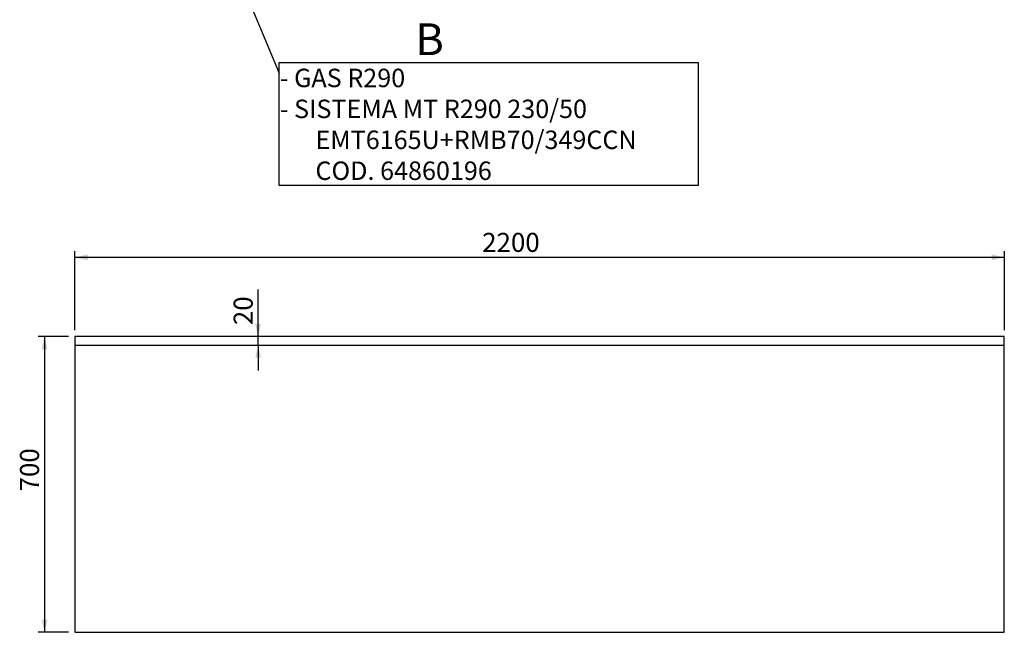
# Model space of a CAD drawing. Units: millimetres. Extents: x 25 to 343, y 49 to 277.
# Drawn here: x 33 to 188, y 65 to 162 of the extents above; entities that cross this region are included whole.
import ezdxf

# ---------------------------------------------------------------- set-up
doc = ezdxf.new("R2010")
doc.units = ezdxf.units.MM
doc.layers.add('FORMAT', color=7, linetype='Continuous')
doc.styles.add('SLDTEXTSTYLE0', font='TXT', dxfattribs={"width": 0.7})
doc.dimstyles.new('SLDDIMSTYLE0', dxfattribs={"dimtxt": 3, "dimasz": 2, "dimexe": 0, "dimexo": 0.0625, "dimgap": 0.75, "dimtad": 1, "dimdec": 1, "dimlfac": 15, "dimrnd": 1e-09, "dimzin": 12, "dimdsep": 46, "dimtxsty": 'SLDTEXTSTYLE0', "dimsah": 1, "dimcen": 0.09, "dimadec": 0, "dimazin": 3, "dimtfac": 1, "dimtdec": 1, "dimtofl": 0, "dimtmove": 0, "dimatfit": 3, "dimfxl": 1, "dimfrac": 2, "dimtolj": 1, "dimtzin": 12, "dimarcsym": 0})
doc.dimstyles.new('SLDDIMSTYLE1', dxfattribs={"dimtxt": 0.18, "dimasz": 0.9, "dimexe": 0, "dimexo": 0.0625, "dimgap": 0, "dimtad": 0, "dimtih": 1, "dimtoh": 1, "dimdec": 0, "dimrnd": 1e-09, "dimzin": 0, "dimdsep": 46, "dimtxsty": 'Standard', "dimblk1": 'DOT', "dimblk2": 'DOT', "dimsah": 1, "dimcen": 0.09, "dimadec": 0, "dimazin": 0, "dimtfac": 0.9, "dimtdec": 0, "dimtofl": 0, "dimtmove": 0, "dimatfit": 3, "dimldrblk": 'DOT', "dimfxl": 1, "dimfrac": 2, "dimtolj": 1, "dimtzin": 0, "dimarcsym": 0})
doc.dimstyles.new('SLDDIMSTYLE2', dxfattribs={"dimtxt": 3, "dimasz": 2, "dimexe": 0, "dimexo": 0.0625, "dimgap": 0.75, "dimtad": 1, "dimdec": 1, "dimlfac": 15, "dimrnd": 1e-09, "dimzin": 12, "dimdsep": 46, "dimtxsty": 'SLDTEXTSTYLE0', "dimsah": 1, "dimcen": 0.09, "dimadec": 0, "dimazin": 3, "dimtfac": 1, "dimtdec": 1, "dimtmove": 0, "dimatfit": 0, "dimfxl": 1, "dimfrac": 2, "dimtolj": 1, "dimtzin": 12, "dimarcsym": 0})

# ---------------------------------------------------------------- blocks, each defined once
blk = doc.blocks.new('SW_NOTE_0_2')
at = {"layer": 'FORMAT', "color": 0}
for p, q in [((0, -17.72), (0, 1.71)), ((0, 1.71), (66.13, 1.71)), ((66.13, 1.71), (66.13, -17.72)), ((66.13, -17.72), (0, -17.72))]:
    blk.add_line(p, q, dxfattribs=at)
at = {"layer": 'FORMAT', "color": 0, "attachment_point": 1, "style": 'SLDTEXTSTYLE0'}
for s, insert, char_height in [('- GAS R290', (0.08, 0.71), 2.91), ('- SISTEMA MT R290 230/50', (0.08, -4.17), 2.9104), ('EMT6165U+RMB70/349CCN', (5.72, -9.05), 2.9104), ('COD. 64860196', (5.72, -13.93), 2.9104)]:
    blk.add_mtext(s, dxfattribs=dict(at, insert=insert, char_height=char_height))
blk = doc.blocks.new('_Dot')
at = {"color": 0, "linetype": 'ByBlock', "lineweight": -2}
blk.add_line((-0.5, 0), (-1, 0), dxfattribs=at)
at = {"color": 0, "linetype": 'ByBlock', "const_width": 0.5}
blk.add_lwpolyline([(-0.25, 0, 1), (0.25, 0, 1)], format="xyb", close=True, dxfattribs=at)
blk = doc.blocks.new('_D_9')
at = {"layer": 'FORMAT', "transparency": 16777216}
for p, q in [((40.79, 111.92), (35.99, 111.92)), ((36.99, 111.92), (36.99, 65.26)), ((40.79, 65.26), (35.99, 65.26))]:
    blk.add_line(p, q, dxfattribs=at)
for points in [[(36.99, 111.92), (36.54, 109.92), (37.44, 109.92)], [(36.99, 65.26), (37.44, 67.26), (36.54, 67.26)]]:
    blk.add_solid(points, dxfattribs=at)
at = {"layer": 'FORMAT', "transparency": 16777216, "insert": (33.12, 87.49), "char_height": 3, "attachment_point": 1, "rotation": 90, "style": 'SLDTEXTSTYLE0'}
blk.add_mtext('700', dxfattribs=at)
blk = doc.blocks.new('_D_10')
at = {"layer": 'FORMAT', "transparency": 16777216}
for p, q in [((41.79, 112.92), (41.79, 125.42)), ((188.46, 124.42), (41.79, 124.42)), ((188.46, 112.92), (188.46, 125.42))]:
    blk.add_line(p, q, dxfattribs=at)
for points in [[(41.79, 124.42), (43.79, 123.97), (43.79, 124.87)], [(188.46, 124.42), (186.46, 124.87), (186.46, 123.97)]]:
    blk.add_solid(points, dxfattribs=at)
at = {"layer": 'FORMAT', "transparency": 16777216, "insert": (106.05, 128.29), "char_height": 3, "attachment_point": 1, "style": 'SLDTEXTSTYLE0'}
blk.add_mtext('2200', dxfattribs=at)
blk = doc.blocks.new('_D_11')
at = {"layer": 'FORMAT', "transparency": 16777216}
for p, q in [((70.7, 111.92), (70.7, 119.37)), ((70.7, 110.59), (70.7, 111.92)), ((70.7, 110.59), (70.7, 106.59))]:
    blk.add_line(p, q, dxfattribs=at)
for points in [[(70.7, 111.92), (71.15, 113.92), (70.25, 113.92)], [(70.7, 110.59), (70.25, 108.59), (71.15, 108.59)]]:
    blk.add_solid(points, dxfattribs=at)
at = {"layer": 'FORMAT', "transparency": 16777216, "insert": (66.84, 113.73), "char_height": 3, "attachment_point": 1, "rotation": 90, "style": 'SLDTEXTSTYLE0'}
blk.add_mtext('20', dxfattribs=at)

msp = doc.modelspace()

# ---------------------------------------------------------------- linework, layer by layer
at = {"color": 7, "linetype": 'Continuous', "lineweight": 25}
for p, q in [((188.4551, 111.9237), (41.7885, 111.9237)), ((41.7885, 111.9237), (41.7885, 110.5904)), ((188.4551, 110.5904), (188.4551, 111.9237)), ((41.7885, 110.5904), (188.4551, 110.5904)), ((41.7885, 110.5904), (41.7885, 65.2571)), ((188.4551, 65.2571), (188.4551, 110.5904)), ((41.7885, 65.2571), (188.4551, 65.2571))]:
    msp.add_line(p, q, dxfattribs=at)

# ---------------------------------------------------------------- block references
at = {"layer": 'FORMAT'}
msp.add_blockref('SW_NOTE_0_2', (74.0216, 153.483), dxfattribs=at)

# ---------------------------------------------------------------- texts
at = {"color": 7, "linetype": 'Continuous', "insert": (95.5278, 161.3454), "char_height": 5, "attachment_point": 1, "style": 'SLDTEXTSTYLE0'}
msp.add_mtext('B', dxfattribs=at)

# ---------------------------------------------------------------- dimensions: what is measured, and where the dimension line sits
at = {"layer": 'FORMAT'}
dim = msp.add_linear_dim(base=(41.7885, 124.4237), p1=(188.4551, 111.9237), p2=(41.7885, 111.9237), dimstyle='SLDDIMSTYLE0', dxfattribs=at)
dim.commit()
dim.dimension.update_dxf_attribs({"geometry": '_D_10', "text_midpoint": (111.6884, 124.4237), "dimtype": 160})
for base, p1, p2, dimstyle, picture, middle in [((70.7033, 111.9237), (41.7885, 110.5904), (41.7885, 111.9237), 'SLDDIMSTYLE2', '_D_11', (70.7033, 116.5465)), ((36.9902, 65.2571), (41.7885, 111.9237), (41.7885, 65.2571), 'SLDDIMSTYLE0', '_D_9', (36.9902, 91.723))]:
    dim = msp.add_linear_dim(base=base, p1=p1, p2=p2, angle=90, dimstyle=dimstyle, dxfattribs=at)
    dim.commit()
    dim.dimension.update_dxf_attribs({"geometry": picture, "text_midpoint": middle, "dimtype": 160})

# ---------------------------------------------------------------- leaders
msp.add_leader([(53.1773, 203.5984), (74.0216, 153.483)], dimstyle='SLDDIMSTYLE1', dxfattribs=at)

doc.saveas('drawing.dxf')
